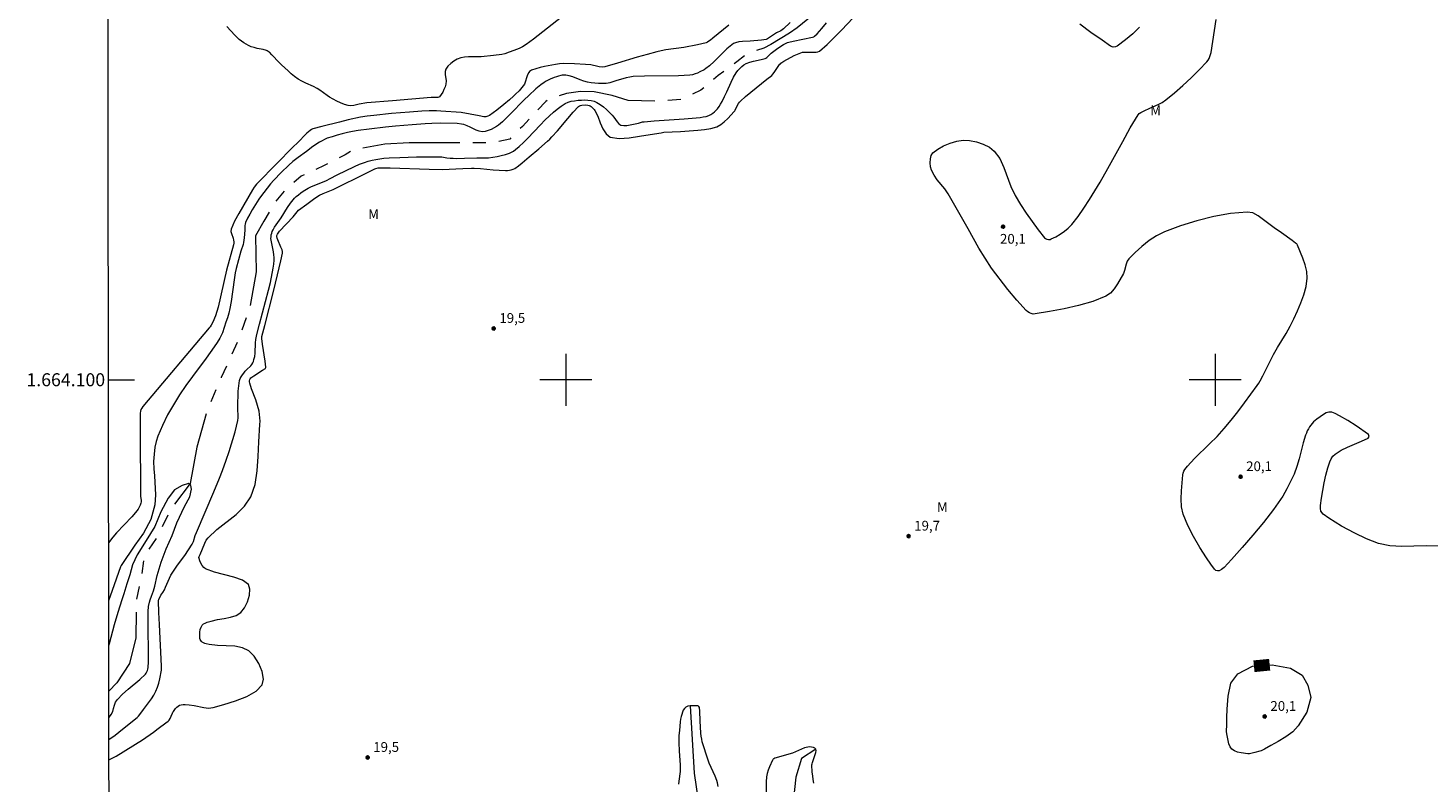
# Model space of a CAD drawing. Units: metres. Extents: x 286013 to 286528, y 1663816 to 1664382.
# Drawn here: x 286017 to 286233, y 1664038 to 1664154 of the extents above; entities that cross this region are included whole.
import ezdxf
from ezdxf.enums import TextEntityAlignment as Align

# ---------------------------------------------------------------- set-up
doc = ezdxf.new("R2010")
doc.units = ezdxf.units.M
doc.header["$MEASUREMENT"] = 0
doc.linetypes.add('Intermitente', pattern=[48, 15, -2, 2, -2, 2, -2, 2, -2, 2, -2, 15])
for name, color, linetype, lineweight in [('Articulacao', 7, 'Continuous', 18), ('Malha_Coordenadas', 7, 'Continuous', 15), ('Rio_Intermitente', 5, 'Intermitente', 9), ('Topon_Curvas_Mestras_Masc', 255, 'Continuous', 9)]:
    doc.layers.add(name, color=color, linetype=linetype, lineweight=lineweight)
for name, color, linetype, lineweight, true_color in [('Curvas_Intermediarias', 7, 'Continuous', 9, 0x783c14), ('Curvas_Mestras', 7, 'Continuous', 20, 0x783c14), ('Pto_Cotado', 7, 'Continuous', 9, 0x783c14), ('Topon_Curvas_Mestras', 7, 'Continuous', 9, 0x783c14), ('Topon_Pto_Cotado', 7, 'Continuous', 9, 0x783c14), ('Topon_Vegetacao', 7, 'Continuous', 9, 0x00ff33)]:
    doc.layers.add(name, color=color, linetype=linetype, lineweight=lineweight, true_color=true_color)
doc.styles.add('Arial', font='arial.ttf', dxfattribs={"height": 1.5})

# ---------------------------------------------------------------- blocks, each defined once
blk = doc.blocks.new('Cotas')
at = {"layer": 'Pto_Cotado'}
blk.add_hatch(color=256, dxfattribs=at).paths.add_polyline_path([(0, 0.24, 1), (0, -0.24, 1)])
at = {"layer": 'Pto_Cotado', "lineweight": -3}
blk.add_lwpolyline([(0, -0.24, -1), (0, 0.24, -1)], format="xyb", close=True, dxfattribs=at)

msp = doc.modelspace()

# ---------------------------------------------------------------- linework, layer by layer
at = {"layer": 'Articulacao', "flags": 128}
msp.add_lwpolyline([(286029.23, 1664374.9), (286510.98, 1664375.5), (286511.66, 1663821.23), (286029.94, 1663820.62), (286029.23, 1664374.9)], close=True, dxfattribs=at)
at = {"layer": 'Curvas_Intermediarias', "flags": 128}
for points, elevation in [([(286029.65, 1664041.53), (286030.8, 1664042.09), (286034.85, 1664044.59), (286036.51, 1664045.77), (286037.23, 1664046.33), (286038.44, 1664047.21), (286038.79, 1664047.49), (286038.96, 1664047.64), (286039.11, 1664047.9), (286039.26, 1664048.24), (286039.43, 1664048.69), (286039.49, 1664048.83), (286039.58, 1664048.97), (286039.92, 1664049.41), (286040.11, 1664049.62), (286040.31, 1664049.8), (286040.53, 1664049.92), (286040.81, 1664050), (286041.1, 1664050.02), (286041.41, 1664050.01), (286042.03, 1664049.96), (286042.77, 1664049.86), (286044.26, 1664049.55), (286044.99, 1664049.48), (286045.7, 1664049.57), (286047.38, 1664050.04), (286049.17, 1664050.6), (286050.89, 1664051.28), (286052.32, 1664052.09), (286053.28, 1664053.05), (286053.47, 1664053.95), (286053.25, 1664055.11), (286052.72, 1664056.35), (286052, 1664057.46), (286051.22, 1664058.28), (286050.23, 1664058.76), (286049.03, 1664058.99), (286047.72, 1664059.07), (286046.38, 1664059.13), (286045.1, 1664059.27), (286044.64, 1664059.37), (286044.42, 1664059.44), (286044.21, 1664059.53), (286044.02, 1664059.64), (286043.9, 1664059.75), (286043.8, 1664059.88), (286043.72, 1664060.04), (286043.67, 1664060.2), (286043.65, 1664060.36), (286043.68, 1664061.15), (286043.73, 1664061.56), (286043.84, 1664061.93), (286044, 1664062.24), (286044.2, 1664062.43), (286044.48, 1664062.57), (286044.79, 1664062.68), (286045.43, 1664062.85), (286046.39, 1664063.09), (286047.4, 1664063.27), (286048.39, 1664063.46), (286049.27, 1664063.75), (286049.98, 1664064.21), (286050.52, 1664064.92), (286050.99, 1664065.85), (286051.3, 1664066.86), (286051.38, 1664067.78), (286051.15, 1664068.47), (286050.23, 1664069.15), (286048.92, 1664069.61), (286045.9, 1664070.37), (286044.55, 1664070.9), (286044.26, 1664071.12), (286044.01, 1664071.43), (286043.82, 1664071.78), (286043.66, 1664072.16), (286043.54, 1664072.51), (286043.53, 1664072.66), (286043.57, 1664072.81), (286043.72, 1664073.12), (286044.09, 1664073.97), (286044.44, 1664074.88), (286044.66, 1664075.31), (286044.94, 1664075.69), (286046.28, 1664076.95), (286049.25, 1664079.28), (286050.55, 1664080.53), (286051.51, 1664081.96), (286052.17, 1664083.9), (286052.51, 1664086.01), (286052.66, 1664088.21), (286052.74, 1664090.43), (286052.91, 1664093.12), (286052.93, 1664093.64), (286052.91, 1664094.15), (286052.86, 1664094.66), (286052.77, 1664095.16), (286052.54, 1664096.03), (286052.26, 1664096.89), (286051.64, 1664098.59), (286051.36, 1664099.45), (286051.32, 1664099.69), (286051.32, 1664099.81), (286051.34, 1664100.04), (286051.39, 1664100.15), (286051.52, 1664100.28), (286051.96, 1664100.58), (286053.31, 1664101.45), (286053.75, 1664101.75), (286053.78, 1664101.78), (286053.82, 1664101.87), (286053.83, 1664101.96), (286053.72, 1664102.84), (286053.32, 1664105.47), (286053.22, 1664106.35), (286053.23, 1664106.63), (286053.65, 1664108.37), (286055.03, 1664113.77), (286055.88, 1664117.21), (286056.14, 1664118.3), (286056.39, 1664119.5), (286056.38, 1664119.75), (286056.32, 1664119.99), (286056.15, 1664120.4), (286055.65, 1664121.51), (286055.55, 1664121.8), (286055.52, 1664122.02), (286055.53, 1664122.21), (286055.63, 1664122.41), (286055.94, 1664122.85), (286058.04, 1664125.06), (286058.83, 1664126.07), (286060.12, 1664127.04), (286061.36, 1664127.92), (286062.11, 1664128.42), (286062.64, 1664128.66), (286063.69, 1664129.06), (286064.19, 1664129.27), (286069.37, 1664131.86), (286070.59, 1664132.44), (286070.76, 1664132.5), (286071.12, 1664132.59), (286071.49, 1664132.62), (286072.99, 1664132.6), (286078.96, 1664132.42), (286080.97, 1664132.37), (286084.13, 1664132.52), (286085.49, 1664132.57), (286085.9, 1664132.55), (286086.87, 1664132.48), (286088.8, 1664132.3), (286089.77, 1664132.23), (286090.73, 1664132.2), (286091.02, 1664132.21), (286091.32, 1664132.24), (286091.61, 1664132.3), (286091.89, 1664132.39), (286092.14, 1664132.52), (286092.73, 1664132.92), (286093.29, 1664133.37), (286094.39, 1664134.32), (286095.85, 1664135.54), (286097.18, 1664136.7), (286097.53, 1664137.03), (286097.88, 1664137.38), (286098.71, 1664138.31), (286100.31, 1664140.22), (286101.13, 1664141.16), (286101.97, 1664142.04), (286102.11, 1664142.15), (286102.28, 1664142.21), (286102.46, 1664142.25), (286103.02, 1664142.29), (286103.4, 1664142.25), (286103.58, 1664142.21), (286103.74, 1664142.14), (286103.91, 1664142.04), (286104.08, 1664141.91), (286104.36, 1664141.6), (286104.48, 1664141.43), (286104.93, 1664140.54), (286105.31, 1664139.55), (286105.71, 1664138.6), (286106.2, 1664137.82), (286106.85, 1664137.35), (286108.22, 1664137.12), (286109.75, 1664137.2), (286111.37, 1664137.46), (286113.02, 1664137.76), (286114.71, 1664138), (286115.1, 1664138.08), (286117.66, 1664138.18), (286120.33, 1664138.38), (286121.34, 1664138.48), (286122.33, 1664138.65), (286123.26, 1664138.93), (286123.86, 1664139.25), (286124.41, 1664139.69), (286124.93, 1664140.2), (286125.93, 1664141.25), (286126.02, 1664141.36), (286126.09, 1664141.48), (286126.2, 1664141.75), (286126.61, 1664142.51), (286126.74, 1664142.7), (286126.9, 1664142.88), (286127.68, 1664143.58), (286128.48, 1664144.26), (286130.94, 1664146.25), (286131.71, 1664146.83), (286131.88, 1664147), (286132.09, 1664147.25), (286132.91, 1664148.49), (286132.99, 1664148.58), (286133.14, 1664148.69), (286133.59, 1664149), (286135.18, 1664149.88), (286135.67, 1664150.12), (286136.17, 1664150.32), (286136.45, 1664150.38), (286136.74, 1664150.4), (286137.93, 1664150.41), (286138.55, 1664150.39), (286138.83, 1664150.44), (286139.07, 1664150.56), (286140.25, 1664151.59), (286141.4, 1664152.69), (286142.52, 1664153.84), (286145.09, 1664156.56)], 19), ([(286125.09, 1664154.57), (286123.48, 1664153.2), (286122.66, 1664152.54), (286122.26, 1664152.23), (286122.05, 1664152.08), (286121.84, 1664151.96), (286121.61, 1664151.86), (286120.94, 1664151.67), (286120.26, 1664151.51), (286118.18, 1664151.11), (286115.39, 1664150.74), (286114.71, 1664150.62), (286114.04, 1664150.48), (286112.51, 1664150.07), (286110.99, 1664149.63), (286107.96, 1664148.7), (286106.03, 1664148.14), (286105.73, 1664148.12), (286105.16, 1664148.16), (286104.75, 1664148.23), (286104.09, 1664148.41), (286103.87, 1664148.44), (286103.03, 1664148.51), (286101.33, 1664148.61), (286099.64, 1664148.65), (286099.03, 1664148.61), (286098.42, 1664148.52), (286096.73, 1664148.18), (286096.04, 1664148.03), (286095.37, 1664147.85), (286094.72, 1664147.63), (286094.56, 1664147.54), (286094.42, 1664147.41), (286094.3, 1664147.25), (286094.1, 1664146.9), (286093.99, 1664146.63), (286093.75, 1664145.77), (286093.63, 1664145.5), (286093.45, 1664145.22), (286093.25, 1664144.96), (286092.81, 1664144.46), (286092.28, 1664143.92), (286091.97, 1664143.62), (286091.34, 1664143.06), (286090.47, 1664142.35), (286089.38, 1664141.49), (286088.25, 1664140.68), (286087.99, 1664140.54), (286087.7, 1664140.45), (286087.55, 1664140.43), (286087.38, 1664140.44), (286086.67, 1664140.6), (286083.88, 1664141.11), (286080.77, 1664141.35), (286080.1, 1664141.38), (286078.98, 1664141.38), (286077.86, 1664141.33), (286075.93, 1664141.19), (286073.18, 1664140.95), (286070.43, 1664140.68), (286069.4, 1664140.55), (286068.39, 1664140.39), (286066.52, 1664139.97), (286065.15, 1664139.65), (286062.43, 1664138.95), (286061.08, 1664138.59), (286060.85, 1664138.5), (286060.63, 1664138.36), (286060.15, 1664137.92), (286058.64, 1664136.42), (286058.07, 1664135.87), (286052.66, 1664130.36), (286052.4, 1664130.07), (286052.04, 1664129.61), (286051.78, 1664129.22), (286049.65, 1664125.6), (286049.01, 1664124.38), (286048.48, 1664123.15), (286048.44, 1664122.83), (286048.51, 1664122.5), (286048.79, 1664121.81), (286048.86, 1664121.5), (286048.89, 1664121.24), (286048.88, 1664121), (286048.84, 1664120.74), (286047.74, 1664116.84), (286046.48, 1664111.17), (286046.06, 1664109.84), (286045.65, 1664108.88), (286045.4, 1664108.4), (286045.23, 1664108.12), (286045.12, 1664107.97), (286034.89, 1664095.86), (286034.73, 1664095.65), (286034.6, 1664095.42), (286034.51, 1664095.15), (286034.47, 1664094.86), (286034.47, 1664092.2), (286034.55, 1664082.1), (286034.63, 1664081.43), (286034.63, 1664081.21), (286034.6, 1664081.01), (286034.48, 1664080.7), (286034.32, 1664080.4), (286034.14, 1664080.1), (286033.73, 1664079.55), (286033.18, 1664078.91), (286030.85, 1664076.43), (286030.26, 1664075.76), (286029.61, 1664074.9)], 19), ([(286134.54, 1664154.95), (286133.53, 1664153.98), (286133.34, 1664153.83), (286133.12, 1664153.71), (286132.46, 1664153.37), (286131.04, 1664152.43), (286130.88, 1664152.37), (286130.12, 1664152.26), (286128.38, 1664152.12), (286127.22, 1664152.05), (286126.66, 1664151.98), (286126.12, 1664151.85), (286125.83, 1664151.73), (286125.56, 1664151.55), (286125.31, 1664151.34), (286124.82, 1664150.9), (286124.32, 1664150.43), (286122.87, 1664148.97), (286122.11, 1664148.28), (286121.58, 1664147.88), (286121.3, 1664147.7), (286120.65, 1664147.36), (286120.28, 1664147.19), (286119.9, 1664147.05), (286119.52, 1664146.94), (286119.12, 1664146.88), (286117.38, 1664146.78), (286112.12, 1664146.73), (286110.38, 1664146.65), (286109.84, 1664146.58), (286109.31, 1664146.46), (286107.72, 1664146.01), (286106.81, 1664145.71), (286106.51, 1664145.63), (286106.2, 1664145.59), (286105.63, 1664145.57), (286105.06, 1664145.58), (286104.48, 1664145.61), (286103.91, 1664145.68), (286103.35, 1664145.78), (286102.77, 1664145.93), (286102.21, 1664146.14), (286101.08, 1664146.59), (286100.51, 1664146.76), (286100.26, 1664146.82), (286100, 1664146.85), (286099.73, 1664146.85), (286099.47, 1664146.84), (286099.22, 1664146.81), (286098.88, 1664146.73), (286098.55, 1664146.63), (286098.23, 1664146.51), (286097.59, 1664146.23), (286096.99, 1664145.92), (286096.7, 1664145.74), (286096.15, 1664145.36), (286095.39, 1664144.74), (286094.3, 1664143.75), (286093.59, 1664143.06), (286091.51, 1664140.93), (286090.25, 1664139.69), (286089.96, 1664139.43), (286089.66, 1664139.19), (286089.34, 1664138.98), (286088.49, 1664138.52), (286088.04, 1664138.34), (286087.58, 1664138.21), (286087.14, 1664138.16), (286086.67, 1664138.24), (286086.21, 1664138.41), (286085.28, 1664138.88), (286084.81, 1664139.09), (286084.29, 1664139.27), (286083.93, 1664139.35), (286083.26, 1664139.41), (286080.75, 1664139.48), (286079.37, 1664139.42), (286078.36, 1664139.36), (286076.35, 1664139.22), (286073.79, 1664139.01), (286072.24, 1664138.86), (286069.74, 1664138.58), (286068.02, 1664138.34), (286067.16, 1664138.19), (286066.38, 1664138.02), (286065.59, 1664137.84), (286064.81, 1664137.63), (286064.04, 1664137.4), (286063.28, 1664137.15), (286062.88, 1664136.98), (286062.48, 1664136.77), (286062.1, 1664136.55), (286061.08, 1664135.9), (286060.08, 1664135.14), (286058.8, 1664134.22), (286058.38, 1664133.9), (286057.97, 1664133.57), (286057.36, 1664133.02), (286056.18, 1664131.89), (286055.03, 1664130.71), (286054.55, 1664130.15), (286053.01, 1664128.15), (286052.74, 1664127.78), (286052.49, 1664127.39), (286051.71, 1664126.13), (286051.34, 1664125.49), (286050.99, 1664124.84), (286050.69, 1664124.18), (286050.62, 1664123.96), (286050.61, 1664123.72), (286050.61, 1664123), (286050.51, 1664121.85), (286050.4, 1664121.1), (286050.34, 1664120.83), (286049.97, 1664119.79), (286049.6, 1664118.47), (286049.26, 1664117.14), (286049.11, 1664116.47), (286048.93, 1664115.37), (286048.47, 1664112.06), (286048.27, 1664110.97), (286048.1, 1664110.25), (286047.9, 1664109.55), (286047.68, 1664108.85), (286047.14, 1664107.24), (286046.95, 1664106.81), (286046.73, 1664106.4), (286046.32, 1664105.71), (286045.88, 1664105.04), (286044.63, 1664103.3), (286042.55, 1664100.5), (286041.53, 1664099.09), (286040.54, 1664097.66), (286040.05, 1664096.91), (286039.58, 1664096.14), (286039.13, 1664095.37), (286038.7, 1664094.58), (286037.92, 1664092.97), (286037.54, 1664092.15), (286037.2, 1664091.32), (286036.92, 1664090.48), (286036.74, 1664089.62), (286036.61, 1664088.53), (286036.55, 1664087.41), (286036.57, 1664086.29), (286036.67, 1664085.19), (286036.83, 1664082.29), (286036.74, 1664080.75), (286036.09, 1664078.5), (286034.99, 1664076.4), (286033.67, 1664074.53), (286031.53, 1664071.43), (286031.44, 1664071.19), (286030.17, 1664067.59), (286029.62, 1664065.98)], 18), ([(286029.65, 1664044.64), (286030.62, 1664045.32), (286031.76, 1664046.21), (286034, 1664048.03), (286034.22, 1664048.25), (286034.43, 1664048.48), (286034.97, 1664049.25), (286036.21, 1664050.9), (286036.58, 1664051.48), (286036.89, 1664052.07), (286037.14, 1664052.69), (286037.33, 1664053.33), (286037.49, 1664053.99), (286037.74, 1664055.31), (286037.78, 1664055.61), (286037.78, 1664055.92), (286037.44, 1664062.35), (286037.35, 1664064.18), (286037.28, 1664066), (286037.29, 1664066.09), (286037.33, 1664066.18), (286037.68, 1664066.84), (286037.96, 1664067.26), (286038.21, 1664067.68), (286038.35, 1664068.08), (286039.19, 1664069.93), (286040.23, 1664071.45), (286041.36, 1664072.97), (286042.48, 1664074.69), (286042.66, 1664075.12), (286042.96, 1664076.04), (286043.13, 1664076.49), (286045.81, 1664082.74), (286046.7, 1664084.88), (286047.14, 1664086.03), (286047.72, 1664087.63), (286048.16, 1664088.94), (286049.08, 1664091.98), (286049.3, 1664092.86), (286049.49, 1664093.73), (286049.54, 1664094.14), (286049.54, 1664094.55), (286049.49, 1664095.39), (286049.49, 1664095.8), (286049.57, 1664098.26), (286049.64, 1664099.07), (286049.76, 1664099.86), (286049.86, 1664100.17), (286050.02, 1664100.47), (286050.21, 1664100.75), (286050.41, 1664101.03), (286050.62, 1664101.3), (286050.82, 1664101.52), (286051.5, 1664102.14), (286051.68, 1664102.37), (286051.8, 1664102.59), (286051.91, 1664102.83), (286051.99, 1664103.09), (286052.11, 1664103.6), (286052.17, 1664104.11), (286052.23, 1664105.67), (286052.3, 1664106.18), (286052.46, 1664106.98), (286052.85, 1664108.56), (286054.24, 1664113.79), (286054.52, 1664114.96), (286054.95, 1664117.15), (286055.04, 1664117.79), (286055.1, 1664118.42), (286055.1, 1664118.83), (286055.06, 1664119.24), (286055, 1664119.66), (286054.81, 1664120.73), (286054.67, 1664121.24), (286054.62, 1664121.49), (286054.6, 1664121.74), (286054.62, 1664122.01), (286054.66, 1664122.28), (286054.73, 1664122.56), (286054.82, 1664122.82), (286054.93, 1664123.07), (286055.14, 1664123.46), (286055.39, 1664123.83), (286056.17, 1664124.93), (286057.17, 1664126.51), (286057.63, 1664127.17), (286058.03, 1664127.7), (286058.25, 1664127.96), (286058.48, 1664128.19), (286058.83, 1664128.47), (286059.19, 1664128.74), (286059.57, 1664129), (286060.34, 1664129.46), (286060.77, 1664129.67), (286063.18, 1664130.68), (286063.71, 1664130.95), (286064.81, 1664131.55), (286067.45, 1664132.83), (286068.22, 1664133.16), (286068.99, 1664133.45), (286069.58, 1664133.63), (286070.18, 1664133.78), (286070.78, 1664133.9), (286071.39, 1664133.99), (286072, 1664134.07), (286072.81, 1664134.14), (286074.44, 1664134.22), (286077, 1664134.28), (286078.85, 1664134.31), (286080.69, 1664134.29), (286080.94, 1664134.28), (286081.7, 1664134.16), (286082.19, 1664134.11), (286082.66, 1664134.07), (286083.13, 1664134.05), (286084.41, 1664134.07), (286086.31, 1664134.14), (286087.75, 1664134.14), (286088.11, 1664134.17), (286088.76, 1664134.27), (286089.42, 1664134.37), (286090.07, 1664134.5), (286090.71, 1664134.66), (286091.33, 1664134.85), (286091.66, 1664135), (286091.97, 1664135.19), (286092.27, 1664135.41), (286092.84, 1664135.89), (286093.51, 1664136.52), (286094.15, 1664137.17), (286096.07, 1664139.16), (286096.82, 1664139.98), (286098.13, 1664141.16), (286098.69, 1664141.65), (286099.27, 1664142.1), (286099.89, 1664142.48), (286100.35, 1664142.69), (286100.85, 1664142.84), (286101.37, 1664142.94), (286101.9, 1664143.01), (286102.42, 1664143.04), (286102.9, 1664143.05), (286103.4, 1664143.02), (286103.89, 1664142.96), (286104.36, 1664142.85), (286104.8, 1664142.67), (286105.31, 1664142.37), (286105.8, 1664141.99), (286106.26, 1664141.57), (286107.16, 1664140.7), (286107.42, 1664140.38), (286107.91, 1664139.66), (286108.17, 1664139.36), (286108.47, 1664139.18), (286108.92, 1664139.11), (286109.42, 1664139.14), (286109.93, 1664139.23), (286111.18, 1664139.49), (286111.84, 1664139.66), (286112.06, 1664139.7), (286113.59, 1664139.83), (286118.22, 1664140.14), (286120.7, 1664140.37), (286121.16, 1664140.43), (286121.62, 1664140.53), (286122.05, 1664140.67), (286122.34, 1664140.81), (286122.62, 1664141), (286122.88, 1664141.21), (286123.12, 1664141.45), (286123.34, 1664141.7), (286123.6, 1664142.04), (286123.84, 1664142.41), (286124.06, 1664142.8), (286124.46, 1664143.58), (286124.82, 1664144.31), (286125.49, 1664145.81), (286125.85, 1664146.54), (286126.26, 1664147.23), (286126.5, 1664147.57), (286126.78, 1664147.89), (286127.1, 1664148.18), (286127.43, 1664148.43), (286127.79, 1664148.64), (286128.34, 1664148.86), (286128.92, 1664149.02), (286130.11, 1664149.27), (286130.69, 1664149.43), (286130.79, 1664149.48), (286130.97, 1664149.6), (286131.13, 1664149.75), (286131.64, 1664150.24), (286132.65, 1664151), (286133.54, 1664151.59), (286133.92, 1664151.8), (286134.12, 1664151.89), (286134.33, 1664151.95), (286135.01, 1664152.12), (286137.99, 1664152.71), (286138.22, 1664152.78), (286138.32, 1664152.85), (286138.71, 1664153.24), (286139.09, 1664153.64), (286139.45, 1664154.06), (286140.15, 1664154.94)], 18), ([(286029.65, 1664047.98), (286030.01, 1664048.49), (286030.24, 1664048.93), (286030.39, 1664049.42), (286030.53, 1664049.93), (286030.7, 1664050.4), (286030.96, 1664050.82), (286031.75, 1664051.64), (286032.63, 1664052.4), (286034.44, 1664053.89), (286035.28, 1664054.68), (286035.41, 1664054.85), (286035.52, 1664055.05), (286035.61, 1664055.27), (286035.66, 1664055.49), (286035.69, 1664055.71), (286035.74, 1664056.62), (286035.75, 1664057.54), (286035.7, 1664062.32), (286035.69, 1664063.32), (286035.7, 1664064.32), (286035.75, 1664065.1), (286035.89, 1664065.79), (286036.02, 1664066.14), (286036.23, 1664066.69), (286036.53, 1664067.54), (286036.73, 1664068.25), (286037.09, 1664069.87), (286037.73, 1664071.93), (286038.5, 1664073.97), (286039.4, 1664076.02), (286040.1, 1664077.97), (286041.28, 1664080.52), (286042.11, 1664082), (286042.39, 1664083.16), (286042.25, 1664083.74), (286041.89, 1664084.01), (286040.92, 1664083.74), (286039.76, 1664083.04), (286038.77, 1664081.78), (286037.66, 1664079.66), (286036.72, 1664077.44), (286035.39, 1664075.27), (286034.03, 1664073.07), (286033.3, 1664071.53), (286032.87, 1664070), (286032.42, 1664068.59), (286031.98, 1664067.08), (286031.66, 1664066.13), (286031.05, 1664064.21), (286030.49, 1664062.29), (286029.71, 1664059.39), (286029.63, 1664059.14)], 17), ([(286123.46, 1664037.41), (286123.36, 1664037.98), (286123.26, 1664038.32), (286122.99, 1664038.98), (286122.08, 1664040.98), (286121.75, 1664041.92), (286121.14, 1664043.84), (286121.02, 1664044.28), (286120.93, 1664044.72), (286120.86, 1664045.17), (286120.81, 1664045.62), (286120.7, 1664047.5), (286120.63, 1664048.99), (286120.57, 1664049.57), (286120.49, 1664049.74), (286120.43, 1664049.8), (286120.36, 1664049.82), (286119.58, 1664049.85), (286119.17, 1664049.82), (286118.79, 1664049.75), (286118.47, 1664049.61), (286118.26, 1664049.41), (286118.09, 1664049.14), (286117.96, 1664048.83), (286117.86, 1664048.5), (286117.77, 1664048.18), (286117.68, 1664047.76), (286117.62, 1664047.34), (286117.52, 1664046.04), (286117.43, 1664045.27), (286117.41, 1664044.18), (286117.45, 1664042.83), (286117.62, 1664040.76), (286117.63, 1664040.24), (286117.6, 1664039.74), (286117.4, 1664038.25), (286117.37, 1664037.76)], 19), ([(286138.21, 1664037.94), (286138.1, 1664038.5), (286138.02, 1664039.06), (286137.96, 1664039.62), (286137.91, 1664040.75), (286137.93, 1664040.92), (286137.98, 1664041.09), (286138.11, 1664041.43), (286138.51, 1664042.63), (286138.56, 1664042.94), (286138.52, 1664043.18), (286138.37, 1664043.33), (286138.13, 1664043.43), (286137.83, 1664043.49), (286137.52, 1664043.51), (286137.25, 1664043.49), (286136.77, 1664043.36), (286136.3, 1664043.17), (286135.36, 1664042.74), (286134.89, 1664042.55), (286134.36, 1664042.38), (286132.74, 1664041.94), (286132.21, 1664041.77), (286132.03, 1664041.67), (286131.94, 1664041.6), (286131.87, 1664041.53), (286131.82, 1664041.44), (286131.38, 1664040.45), (286131.19, 1664039.94), (286131.03, 1664039.42), (286130.91, 1664038.9), (286130.84, 1664038.11), (286130.88, 1664036.49)], 19)]:
    msp.add_lwpolyline(points, dxfattribs=dict(at, elevation=elevation))
at = {"layer": 'Curvas_Mestras', "elevation": 20, "flags": 128}
for points in [[(286099.33, 1664155.81), (286097.2, 1664154.09), (286095.03, 1664152.4), (286094.48, 1664151.99), (286093.91, 1664151.6), (286093.33, 1664151.23), (286092.95, 1664151.03), (286092.55, 1664150.86), (286091.31, 1664150.42), (286090.63, 1664150.17), (286090.17, 1664150.05), (286088.9, 1664149.87), (286086.98, 1664149.69), (286086.34, 1664149.67), (286085.04, 1664149.7), (286084.41, 1664149.66), (286083.82, 1664149.53), (286083.29, 1664149.31), (286082.77, 1664149.01), (286082.28, 1664148.65), (286081.86, 1664148.25), (286081.55, 1664147.81), (286081.43, 1664147.41), (286081.44, 1664146.95), (286081.57, 1664145.97), (286081.53, 1664145.5), (286081.41, 1664145.09), (286081.25, 1664144.67), (286081.05, 1664144.26), (286080.82, 1664143.89), (286080.57, 1664143.55), (286080.46, 1664143.47), (286080.31, 1664143.44), (286079.26, 1664143.44), (286073.33, 1664142.94), (286069.38, 1664142.59), (286068.21, 1664142.39), (286067.35, 1664142.21), (286066.93, 1664142.16), (286066.52, 1664142.2), (286065.93, 1664142.36), (286065.34, 1664142.6), (286064.76, 1664142.88), (286063.63, 1664143.5), (286063.25, 1664143.74), (286062.14, 1664144.55), (286061.75, 1664144.79), (286061.17, 1664145.1), (286059.96, 1664145.65), (286059.37, 1664145.94), (286058.81, 1664146.27), (286058.26, 1664146.66), (286057.74, 1664147.09), (286057.24, 1664147.53), (286056.25, 1664148.45), (286055.87, 1664148.83), (286054.76, 1664150.01), (286054.38, 1664150.39), (286054.2, 1664150.53), (286054.01, 1664150.63), (286053.9, 1664150.67), (286053.43, 1664150.79), (286052.48, 1664150.98), (286052.01, 1664151.1), (286051.55, 1664151.25), (286051.16, 1664151.42), (286050.78, 1664151.62), (286050.41, 1664151.85), (286050.05, 1664152.1), (286049.72, 1664152.37), (286049.06, 1664153), (286047.83, 1664154.37)], [(286234.3, 1664074.39), (286232.45, 1664074.42), (286230.58, 1664074.38), (286228.71, 1664074.36), (286226.88, 1664074.47), (286225.12, 1664074.82), (286223.28, 1664075.5), (286221.49, 1664076.4), (286219.42, 1664077.46), (286217.49, 1664078.68), (286216.6, 1664079.33), (286216.27, 1664079.8), (286216.18, 1664080.18), (286216.22, 1664080.63), (286216.38, 1664081.8), (286216.57, 1664082.97), (286216.79, 1664084.14), (286217.05, 1664085.3), (286217.34, 1664086.45), (286217.48, 1664086.92), (286217.65, 1664087.39), (286217.86, 1664087.84), (286218.12, 1664088.24), (286218.45, 1664088.56), (286219.37, 1664089.14), (286220.38, 1664089.64), (286222.51, 1664090.53), (286223.55, 1664091), (286223.72, 1664091.29), (286223.6, 1664091.58), (286221.69, 1664092.89), (286220.42, 1664093.71), (286219.12, 1664094.44), (286218.46, 1664094.8), (286217.95, 1664094.99), (286217.47, 1664095.02), (286217.07, 1664094.89), (286216.67, 1664094.65), (286215.65, 1664093.94), (286215.39, 1664093.73), (286215.15, 1664093.51), (286214.93, 1664093.27), (286214.73, 1664093.02), (286214.52, 1664092.73), (286214.34, 1664092.43), (286214.17, 1664092.12), (286214.03, 1664091.79), (286213.9, 1664091.46), (286213.54, 1664090.27), (286212.92, 1664087.84), (286212.57, 1664086.65), (286212.14, 1664085.49), (286211.61, 1664084.34), (286211.03, 1664083.21), (286210.39, 1664082.11), (286209.7, 1664081.04), (286208.96, 1664080.01), (286207.41, 1664078.04), (286205.81, 1664076.08), (286204.16, 1664074.18), (286202.48, 1664072.35), (286201.37, 1664071.13), (286200.97, 1664070.79), (286200.62, 1664070.61), (286200.36, 1664070.61), (286200.1, 1664070.67), (286199.88, 1664070.83), (286199.31, 1664071.64), (286198.67, 1664072.59), (286197.62, 1664074.21), (286196.64, 1664075.87), (286195.77, 1664077.57), (286195.08, 1664079.31), (286194.82, 1664080.46), (286194.74, 1664081.67), (286194.78, 1664082.91), (286195, 1664085.35), (286195.05, 1664085.64), (286195.17, 1664085.92), (286195.33, 1664086.19), (286195.52, 1664086.45), (286195.72, 1664086.69), (286196.82, 1664087.86), (286199.13, 1664090.14), (286200.28, 1664091.29), (286201.37, 1664092.48), (286202.44, 1664093.77), (286203.47, 1664095.08), (286204.48, 1664096.43), (286205.47, 1664097.78), (286206.45, 1664099.14), (286206.69, 1664099.49), (286206.91, 1664099.85), (286207.31, 1664100.58), (286207.81, 1664101.54), (286208.66, 1664103.29), (286208.96, 1664103.87), (286209.59, 1664104.97), (286210.93, 1664107.13), (286211.56, 1664108.23), (286212.11, 1664109.36), (286212.65, 1664110.58), (286213.19, 1664111.83), (286213.65, 1664113.09), (286213.99, 1664114.36), (286214.16, 1664115.62), (286214.09, 1664116.65), (286213.85, 1664117.68), (286213.48, 1664118.71), (286212.65, 1664120.71), (286212.54, 1664120.89), (286212.38, 1664121.03), (286211.82, 1664121.41), (286210.19, 1664122.62), (286209.07, 1664123.39), (286208.26, 1664123.97), (286207.45, 1664124.63), (286206.63, 1664125.23), (286205.78, 1664125.66), (286204.89, 1664125.81), (286202.37, 1664125.58), (286199.78, 1664125.12), (286197.19, 1664124.46), (286194.63, 1664123.66), (286192.17, 1664122.75), (286190.96, 1664122.16), (286189.81, 1664121.4), (286188.71, 1664120.52), (286187.69, 1664119.58), (286186.72, 1664118.63), (286186.46, 1664118.24), (286186.3, 1664117.78), (286186.05, 1664116.79), (286185.85, 1664116.34), (286184.94, 1664114.74), (286184.44, 1664113.97), (286183.86, 1664113.31), (286183.17, 1664112.85), (286181.13, 1664112.05), (286178.96, 1664111.43), (286176.73, 1664110.93), (286174.47, 1664110.51), (286172.26, 1664110.12), (286171.97, 1664110.11), (286171.68, 1664110.17), (286171.39, 1664110.28), (286171.13, 1664110.45), (286170.91, 1664110.64), (286169.47, 1664112.24), (286168.08, 1664113.89), (286165.57, 1664117.18), (286163.61, 1664120.24), (286161.98, 1664123.24), (286159.88, 1664126.8), (286158.87, 1664128.6), (286158.37, 1664129.35), (286157.21, 1664130.77), (286156.7, 1664131.49), (286156.32, 1664132.26), (286156.18, 1664132.78), (286156.11, 1664133.37), (286156.14, 1664133.97), (286156.28, 1664134.5), (286156.54, 1664134.9), (286157.28, 1664135.48), (286158.18, 1664136), (286159.17, 1664136.42), (286160.19, 1664136.71), (286161.17, 1664136.84), (286162.18, 1664136.79), (286163.24, 1664136.6), (286164.28, 1664136.27), (286165.22, 1664135.8), (286165.98, 1664135.18), (286166.81, 1664134.03), (286167.44, 1664132.67), (286168.54, 1664129.73), (286169.21, 1664128.34), (286170.03, 1664126.98), (286170.9, 1664125.64), (286171.81, 1664124.33), (286172.75, 1664123.06), (286173.72, 1664121.84), (286173.88, 1664121.71), (286174.09, 1664121.62), (286174.33, 1664121.59), (286174.56, 1664121.6), (286174.76, 1664121.66), (286175.43, 1664122), (286176.11, 1664122.39), (286176.77, 1664122.84), (286177.38, 1664123.33), (286177.92, 1664123.88), (286178.89, 1664125.1), (286179.79, 1664126.38), (286180.65, 1664127.71), (286182.29, 1664130.41), (286183.48, 1664132.48), (286185.75, 1664136.68), (286186.9, 1664138.76), (286188.12, 1664140.78), (286188.3, 1664140.98), (286188.53, 1664141.13), (286189.06, 1664141.36), (286189.94, 1664141.79), (286191.22, 1664142.35), (286191.84, 1664142.67), (286192.4, 1664143.06), (286193.73, 1664144.15), (286195.02, 1664145.3), (286196.28, 1664146.48), (286197.51, 1664147.7), (286198.7, 1664148.93), (286198.9, 1664149.17), (286199.06, 1664149.44), (286199.18, 1664149.73), (286199.28, 1664150.03), (286199.35, 1664150.33), (286199.64, 1664152.03), (286199.9, 1664153.74), (286200.13, 1664155.45)], [(286188.34, 1664154.24), (286188.1, 1664153.98), (286187.31, 1664153.23), (286186.75, 1664152.76), (286186.17, 1664152.3), (286184.91, 1664151.32), (286184.64, 1664151.21), (286184.26, 1664151.19), (286183.89, 1664151.35), (286182.58, 1664152.23), (286180.85, 1664153.43), (286179.14, 1664154.69)], [(286214.26, 1664052.98), (286214.72, 1664051.13), (286214.1, 1664048.87), (286212.78, 1664046.75), (286211.93, 1664045.82), (286210.86, 1664045.04), (286209.67, 1664044.34), (286208.54, 1664043.72), (286207.56, 1664043.18), (286207.06, 1664042.92), (286206.85, 1664042.85), (286206.12, 1664042.63), (286205.5, 1664042.49), (286205.27, 1664042.45), (286205.04, 1664042.45), (286203.97, 1664042.6), (286203.44, 1664042.72), (286202.96, 1664042.91), (286202.57, 1664043.17), (286202.3, 1664043.54), (286202.11, 1664043.99), (286201.97, 1664044.5), (286201.8, 1664045.53), (286201.75, 1664045.89), (286201.74, 1664046.25), (286201.76, 1664046.62), (286201.78, 1664048.03), (286201.82, 1664049.31), (286201.97, 1664051.3), (286202.41, 1664053.29), (286203.49, 1664054.75), (286205.75, 1664055.93), (286208.78, 1664056.15), (286211.57, 1664055.62), (286213.4, 1664054.54), (286214.26, 1664052.98)]]:
    msp.add_lwpolyline(points, dxfattribs=at)
at = {"layer": 'Malha_Coordenadas', "flags": 128}
for points in [[(286100, 1664104), (286100, 1664096)], [(286200, 1664104), (286200, 1664096)], [(286029.58, 1664100), (286033.58, 1664100)], [(286104, 1664100), (286096, 1664100)], [(286204, 1664100), (286196, 1664100)]]:
    msp.add_lwpolyline(points, dxfattribs=at)
at = {"layer": 'Rio_Intermitente', "flags": 128}
for points in [[(286449.63, 1664375.42), (286448.6, 1664375.16), (286437.23, 1664370.25), (286425.48, 1664365.15), (286417.86, 1664362.15), (286412.01, 1664359.09), (286402.75, 1664356.69), (286393.18, 1664349.87), (286389.95, 1664347.29), (286382.9, 1664342.27), (286376.43, 1664337.42), (286368.24, 1664333.14), (286361.1, 1664331.43), (286353.99, 1664329.71), (286345, 1664326.07), (286336.74, 1664321.51), (286329.73, 1664317.84), (286320.6, 1664314.24), (286312.44, 1664311.88), (286306.55, 1664309.46), (286301.81, 1664306.72), (286298.58, 1664304.71), (286292.4, 1664299.15), (286286.05, 1664291.77), (286280.7, 1664285.98), (286281.2, 1664280.32), (286284.69, 1664277.53), (286289.06, 1664273.53), (286291.46, 1664270.29), (286292.13, 1664266.77), (286291.61, 1664262.84), (286290.77, 1664259.51), (286286.93, 1664255.64), (286283.79, 1664254.05), (286280.88, 1664251.85), (286278.73, 1664250.44), (286275.88, 1664248.97), (286271.95, 1664248.69), (286268.17, 1664248.31), (286263.53, 1664247.42), (286260.81, 1664246.34), (286258.09, 1664245.58), (286254.79, 1664245.01), (286249.4, 1664243.26), (286247.31, 1664240.23), (286246.83, 1664239.05), (286246.55, 1664237.81), (286246.51, 1664236.5), (286246.24, 1664236.17), (286245.95, 1664234.49), (286245.75, 1664233.65), (286245.12, 1664231.94), (286244.47, 1664230.78), (286243.55, 1664229.73), (286241.8, 1664229.38), (286241.34, 1664229.38), (286239.59, 1664229.43), (286238.33, 1664230), (286236.26, 1664231.34), (286234.65, 1664232.62), (286232.74, 1664235.05), (286230.69, 1664237.05), (286229.05, 1664238.35), (286227.64, 1664239.11), (286226.98, 1664239.09), (286225.49, 1664238.87), (286224.27, 1664238.55), (286223.57, 1664238.06), (286223.04, 1664236.94), (286222.43, 1664235.39), (286220.84, 1664234.31), (286219.55, 1664233.47), (286217.89, 1664232.12), (286216.75, 1664231), (286216.29, 1664230.4), (286215.21, 1664228.59), (286214.51, 1664227.67), (286213.41, 1664225.52), (286212.83, 1664223.51), (286212.09, 1664220.95), (286211.59, 1664219.52), (286211.11, 1664217.08), (286210.53, 1664215.25), (286209.88, 1664214.13), (286209.22, 1664213.18), (286207.8, 1664211.04), (286207.02, 1664209.82), (286206.06, 1664208.06), (286205.22, 1664206.55), (286204.55, 1664205.3), (286204.34, 1664204.51), (286204.03, 1664202.81), (286204, 1664202.1), (286203.62, 1664199.91), (286202.89, 1664198.53), (286200.96, 1664196.89), (286198, 1664194.99), (286193.96, 1664193.75), (286191.19, 1664193.51), (286189.67, 1664194), (286188.05, 1664194.99), (286186.82, 1664196.92), (286186.49, 1664200.62), (286186.68, 1664203.62), (286186.68, 1664205.49), (286186.22, 1664207.69), (286184.43, 1664209.15), (286181.43, 1664210.2), (286178.61, 1664210.74), (286176.14, 1664210.96), (286174.59, 1664210.82), (286172.99, 1664209.53), (286172.05, 1664207.22), (286171.6, 1664205.37), (286170.9, 1664202.29), (286170.15, 1664201.74), (286169.04, 1664200.25), (286168.72, 1664197.88), (286169.16, 1664195.63), (286169.48, 1664193.55), (286169.39, 1664193.12), (286168.8, 1664191.36), (286168.4, 1664190.24), (286167.34, 1664188.78), (286165.65, 1664187.37), (286163.65, 1664184.98), (286162.72, 1664183.1), (286161.95, 1664181.68), (286161.47, 1664180.45), (286160.84, 1664179.65), (286160.07, 1664178.92), (286158.69, 1664176.89), (286157.51, 1664175.3), (286155.75, 1664172.84), (286154.98, 1664171.69), (286154.54, 1664170.82), (286153.37, 1664169.7), (286151.55, 1664168.06), (286150.84, 1664167.07), (286149.18, 1664165.62), (286148.11, 1664164.38), (286147.09, 1664163.33), (286146.17, 1664162.34), (286143.66, 1664160.57), (286142.6, 1664159.95), (286139.62, 1664158.05), (286138.34, 1664156.36), (286135.65, 1664154.17), (286134.45, 1664153.32), (286131.57, 1664151.56), (286130.49, 1664151.04), (286127.97, 1664150.18), (286126.34, 1664148.9), (286123.45, 1664146.8), (286120.81, 1664144.54), (286117.86, 1664143.12), (286114.68, 1664142.86), (286109.62, 1664142.99), (286107.15, 1664143.75), (286104.39, 1664144.32), (286102.25, 1664144.37), (286100.1, 1664144.03), (286097.8, 1664143.38), (286096.92, 1664142.83), (286095.16, 1664140.94), (286093.33, 1664138.98), (286091.37, 1664137.03), (286088.88, 1664136.48), (286085.66, 1664136.44), (286080.07, 1664136.45), (286075.88, 1664136.45), (286072.13, 1664136.24), (286067.24, 1664135.37), (286066.02, 1664134.59), (286062.8, 1664132.97), (286059.28, 1664131.32), (286056.72, 1664129.09), (286055.1, 1664127.16), (286053.52, 1664124.38), (286052.24, 1664122.14), (286052.35, 1664116.61), (286051.36, 1664111.24), (286049.82, 1664106.64), (286046.96, 1664100.36), (286044.8, 1664095.4), (286043.18, 1664089.63), (286042.16, 1664084.01), (286039.22, 1664080.12), (286037.26, 1664076.1), (286035.08, 1664072.8), (286034.61, 1664069.4), (286033.85, 1664066), (286033.83, 1664060.31), (286032.84, 1664056.34), (286030.86, 1664053.39), (286029.64, 1664052.06)], [(286119.17, 1664049.82), (286119.78, 1664039.47), (286121.31, 1664029.09), (286123.14, 1664024.4), (286123.13, 1664021.42), (286123.13, 1664018.97), (286124.26, 1664016.81), (286125.01, 1664014.59), (286125.76, 1664012.91), (286125.87, 1664011.44), (286125.66, 1664008.75), (286125.37, 1664004.85), (286125.21, 1664002.14), (286123.75, 1663990.32)], [(286138.52, 1664043.18), (286136.31, 1664041.7), (286135.43, 1664038.87), (286135.07, 1664035.5), (286134.54, 1664032.19), (286133.66, 1664030.12), (286131.78, 1664027.46), (286128.15, 1664025.44), (286123.14, 1664024.4)]]:
    msp.add_lwpolyline(points, dxfattribs=at)
at = {"layer": 'Topon_Curvas_Mestras_Masc'}
msp.add_solid([(286206.05, 1664055.02, 20), (286208.47, 1664055.26, 20), (286205.87, 1664056.81, 20), (286208.29, 1664057.05, 20)], dxfattribs=at)

# ---------------------------------------------------------------- block references
at = {"layer": 'Pto_Cotado', "rotation": 359.9184958182894}
for p in [(286167.33, 1664123.55, 20.14), (286088.91, 1664107.88, 19.46), (286203.9, 1664085.08, 20.14), (286152.79, 1664075.93, 19.71), (286207.62, 1664048.19, 20.14), (286069.5, 1664041.88, 19.46)]:
    msp.add_blockref('Cotas', p, dxfattribs=at)

# ---------------------------------------------------------------- texts
at = {"layer": 'Malha_Coordenadas', "style": 'Arial'}
msp.add_text('1.664.100', height=2, dxfattribs=at).set_placement((286029.08, 1664100), align=Align.MIDDLE_RIGHT)
at = {"layer": 'Topon_Curvas_Mestras', "style": 'Arial'}
msp.add_text('20', height=1.5, rotation=5.6959, dxfattribs=at).set_placement((286207.18, 1664056.06, 20), align=Align.MIDDLE_CENTER)
at = {"layer": 'Topon_Pto_Cotado', "style": 'Arial'}
for s, p in [('20,1', (286166.86, 1664120.93, 20.14)), ('19,5', (286089.78, 1664108.75, 19.46)), ('20,1', (286204.76, 1664085.94, 20.14)), ('19,7', (286153.65, 1664076.79, 19.71)), ('20,1', (286208.49, 1664049.05, 20.14)), ('19,5', (286070.36, 1664042.74, 19.46))]:
    msp.add_text(s, height=1.5, rotation=0.0832, dxfattribs=at).set_placement(p)
at = {"layer": 'Topon_Vegetacao', "style": 'Arial'}
for p in [(286189.98, 1664140.71), (286069.58, 1664124.74), (286157.15, 1664079.65)]:
    msp.add_text('M', height=1.5, dxfattribs=at).set_placement(p)

doc.saveas('drawing.dxf')
